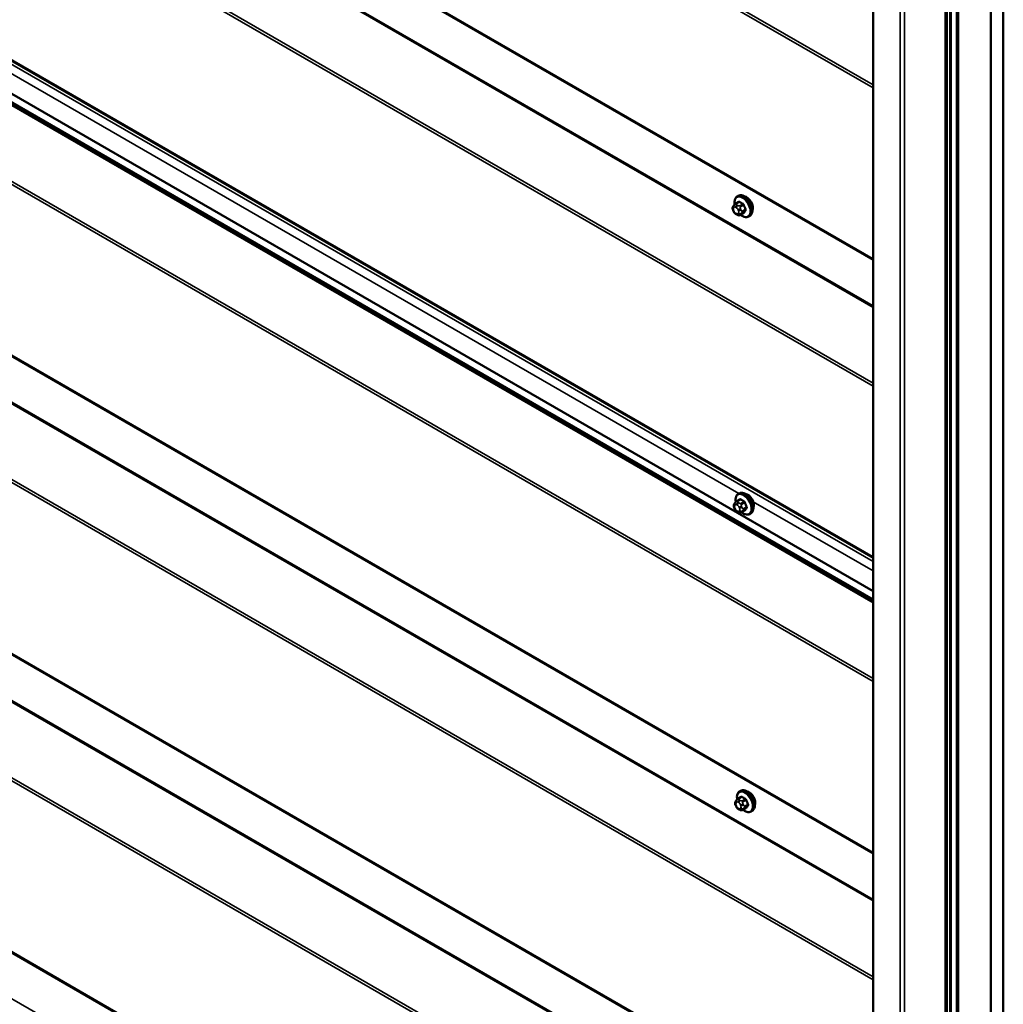
# Model space of a CAD drawing. Units: inches. Extents: x 0.6 to 33.4, y 0.5 to 21.4.
# Drawn here: x 26.6 to 28.7, y 15.4 to 17.5 of the extents above; entities that cross this region are included whole.
import ezdxf

# ---------------------------------------------------------------- set-up
doc = ezdxf.new("R2010")
doc.units = ezdxf.units.IN
doc.header["$LTSCALE"] = 2
doc.header["$MEASUREMENT"] = 0
doc.layers.add('Visible (ANSI)', color=7, linetype='Continuous', lineweight=50)
doc.layers.add('Visible Narrow (ANSI)', color=7, linetype='Continuous', lineweight=35)

msp = doc.modelspace()

# ---------------------------------------------------------------- linework, layer by layer
at = {"layer": 'Visible (ANSI)'}
for p, q in [((24.26507, 19.44356), (28.45336, 17.02545)), ((24.26507, 18.80057), (28.45336, 16.38246)), ((28.45336, 16.29313), (24.3522, 18.66094)), ((28.61084, 18.42671), (28.61084, 13.52773)), ((28.61961, 18.42868), (28.61961, 13.5297)), ((28.63682, 18.41814), (28.63682, 13.51916)), ((28.45336, 18.40773), (28.45336, 13.50876)), ((28.70753, 18.29566), (28.70753, 13.55998)), ((28.73405, 18.28117), (28.73405, 13.57529)), ((24.27035, 18.16055), (28.45336, 15.74548)), ((24.27035, 17.51755), (28.45336, 15.10249)), ((28.16041, 17.16209), (28.16253, 17.16331)), ((28.1523, 17.14119), (28.15312, 17.14235)), ((28.1569, 17.14612), (28.16372, 17.15005)), ((28.15266, 17.13053), (28.15185, 17.13262)), ((28.15963, 17.12307), (28.15801, 17.12401)), ((28.16717, 17.12219), (28.17398, 17.12613)), ((28.18541, 17.11878), (28.18753, 17.12001)), ((24.27035, 16.87456), (28.45336, 14.4595)), ((28.16272, 16.52052), (28.16484, 16.52174)), ((28.15462, 16.49963), (28.15543, 16.50078)), ((28.15922, 16.50455), (28.16603, 16.50848)), ((28.15497, 16.48896), (28.15416, 16.49105)), ((28.16194, 16.4815), (28.16032, 16.48244)), ((28.16948, 16.48062), (28.1763, 16.48456)), ((28.18772, 16.47721), (28.18984, 16.47844)), ((28.16219, 15.8631), (28.169, 15.86704)), ((28.16569, 15.87907), (28.16781, 15.88029)), ((28.15794, 15.84751), (28.15713, 15.8496)), ((28.15759, 15.85818), (28.1584, 15.85933)), ((28.16491, 15.84005), (28.16329, 15.84099)), ((28.17245, 15.83918), (28.17927, 15.84311)), ((28.19069, 15.83577), (28.19281, 15.83699))]:
    msp.add_line(p, q, dxfattribs=at)
for centre in [(28.18087, 17.14503), (28.18318, 16.50346), (28.18615, 15.86201)]:
    msp.add_ellipse(centre, major_axis=(0.00942, -0.01632), ratio=0.5773503, start_param=0.4159912, end_param=2.7256015, dxfattribs=at)
for points, knots in [([(28.15513, 17.1448), (28.15498, 17.14561), (28.15486, 17.14642), (28.15454, 17.14959), (28.15462, 17.15186), (28.15546, 17.15595), (28.15621, 17.15778), (28.15816, 17.16044), (28.15921, 17.16139), (28.16041, 17.16209)], [4.4760208, 4.4760208, 4.4760208, 4.4760208, 4.587796, 4.587796, 4.921391, 4.921391, 5.2492746, 5.2492746, 5.4977871, 5.4977871, 5.4977871, 5.4977871]), ([(28.16253, 17.16331), (28.16387, 17.16408), (28.1654, 17.16453), (28.16871, 17.16474), (28.1705, 17.16447), (28.17426, 17.16322), (28.17623, 17.16218), (28.18007, 17.15943), (28.18193, 17.15771), (28.18536, 17.15381), (28.18691, 17.15163), (28.18958, 17.14702), (28.19069, 17.14459), (28.19236, 17.1397), (28.19292, 17.13724), (28.1934, 17.13251), (28.19332, 17.13024), (28.19248, 17.12615), (28.19173, 17.12431), (28.18978, 17.12166), (28.18873, 17.1207), (28.18753, 17.12001)], [5.4977871, 5.4977871, 5.4977871, 5.4977871, 5.7754091, 5.7754091, 6.0744405, 6.0744405, 6.4023376, 6.4023376, 6.7359496, 6.7359496, 7.0674569, 7.0674569, 7.3979014, 7.3979014, 7.7293887, 7.7293887, 8.0629836, 8.0629836, 8.3908673, 8.3908673, 8.6393798, 8.6393798, 8.6393798, 8.6393798]), ([(28.15185, 17.13262), (28.15135, 17.1339), (28.15084, 17.13523), (28.15059, 17.13695), (28.15057, 17.1373), (28.15061, 17.13788), (28.15066, 17.13811), (28.15079, 17.1386), (28.1509, 17.13885), (28.15109, 17.13925), (28.15118, 17.13942), (28.15144, 17.13989), (28.15162, 17.14018), (28.15197, 17.14072), (28.15214, 17.14096), (28.1523, 17.14119)], [0, 0, 0, 0, 0.106625, 0.106625, 0.1328436, 0.1328436, 0.15064141, 0.15064141, 0.1728331, 0.1728331, 0.19114548, 0.19114548, 0.22801658, 0.22801658, 0.26161479, 0.26161479, 0.26161479, 0.26161479]), ([(28.15312, 17.14235), (28.15342, 17.14279), (28.15378, 17.14327), (28.1543, 17.14391), (28.15443, 17.14405), (28.15465, 17.1443), (28.15474, 17.1444), (28.15494, 17.14461), (28.15504, 17.14471), (28.15529, 17.14495), (28.15545, 17.14509), (28.15577, 17.14536), (28.15594, 17.14549), (28.15638, 17.1458), (28.15664, 17.14597), (28.1569, 17.14612)], [0, 0, 0, 0, 0.06266163, 0.06266163, 0.08102536, 0.08102536, 0.09296794, 0.09296794, 0.10413124, 0.10413124, 0.11997907, 0.11997907, 0.13657606, 0.13657606, 0.16278759, 0.16278759, 0.16278759, 0.16278759]), ([(28.15801, 17.12401), (28.15716, 17.1245), (28.15635, 17.12497), (28.15534, 17.12581), (28.15511, 17.12602), (28.1547, 17.12647), (28.15452, 17.12672), (28.1542, 17.1272), (28.15406, 17.12745), (28.15363, 17.12825), (28.15336, 17.12882), (28.15296, 17.12977), (28.15281, 17.13015), (28.15266, 17.13053)], [0, 0, 0, 0, 0.08829504, 0.08829504, 0.11264316, 0.11264316, 0.13541767, 0.13541767, 0.1573849, 0.1573849, 0.20674821, 0.20674821, 0.23843575, 0.23843575, 0.23843575, 0.23843575]), ([(28.16717, 17.12219), (28.1668, 17.12198), (28.16638, 17.12177), (28.16568, 17.1215), (28.16539, 17.12141), (28.16482, 17.12129), (28.16452, 17.12126), (28.16387, 17.12127), (28.1635, 17.12133), (28.16288, 17.12149), (28.1626, 17.12159), (28.16198, 17.12184), (28.16165, 17.122), (28.16073, 17.12245), (28.16017, 17.12276), (28.15963, 17.12307)], [0, 0, 0, 0, 0.03767676, 0.03767676, 0.06186304, 0.06186304, 0.08454047, 0.08454047, 0.11199525, 0.11199525, 0.1347104, 0.1347104, 0.16604504, 0.16604504, 0.2223381, 0.2223381, 0.2223381, 0.2223381]), ([(28.18541, 17.11878), (28.18407, 17.11801), (28.18254, 17.11757), (28.17923, 17.11735), (28.17744, 17.11762), (28.17369, 17.11887), (28.17172, 17.11992), (28.16921, 17.12171), (28.1686, 17.12218), (28.16801, 17.12268)], [2.3561945, 2.3561945, 2.3561945, 2.3561945, 2.6338165, 2.6338165, 2.9328478, 2.9328478, 3.2607449, 3.2607449, 3.365614, 3.365614, 3.365614, 3.365614]), ([(28.15745, 16.50323), (28.15729, 16.50404), (28.15718, 16.50485), (28.15685, 16.50802), (28.15693, 16.51029), (28.15777, 16.51438), (28.15853, 16.51621), (28.16048, 16.51887), (28.16152, 16.51982), (28.16272, 16.52052)], [4.4760208, 4.4760208, 4.4760208, 4.4760208, 4.587796, 4.587796, 4.921391, 4.921391, 5.2492746, 5.2492746, 5.4977871, 5.4977871, 5.4977871, 5.4977871]), ([(28.16484, 16.52174), (28.16619, 16.52252), (28.16771, 16.52296), (28.17102, 16.52317), (28.17281, 16.5229), (28.17657, 16.52165), (28.17854, 16.52061), (28.18238, 16.51786), (28.18424, 16.51615), (28.18767, 16.51225), (28.18923, 16.51006), (28.19189, 16.50545), (28.19301, 16.50302), (28.19467, 16.49813), (28.19523, 16.49567), (28.19571, 16.49094), (28.19564, 16.48867), (28.1948, 16.48458), (28.19404, 16.48274), (28.19209, 16.48009), (28.19105, 16.47913), (28.18984, 16.47844)], [5.4977871, 5.4977871, 5.4977871, 5.4977871, 5.7754091, 5.7754091, 6.0744405, 6.0744405, 6.4023376, 6.4023376, 6.7359496, 6.7359496, 7.0674569, 7.0674569, 7.3979014, 7.3979014, 7.7293887, 7.7293887, 8.0629836, 8.0629836, 8.3908673, 8.3908673, 8.6393798, 8.6393798, 8.6393798, 8.6393798]), ([(28.15416, 16.49105), (28.15366, 16.49233), (28.15315, 16.49366), (28.1529, 16.49539), (28.15288, 16.49573), (28.15293, 16.49631), (28.15297, 16.49654), (28.15311, 16.49703), (28.15321, 16.49728), (28.15341, 16.49768), (28.15349, 16.49785), (28.15376, 16.49832), (28.15393, 16.49861), (28.15428, 16.49915), (28.15445, 16.49939), (28.15462, 16.49963)], [0, 0, 0, 0, 0.106625, 0.106625, 0.1328436, 0.1328436, 0.15064141, 0.15064141, 0.1728331, 0.1728331, 0.19114548, 0.19114548, 0.22801658, 0.22801658, 0.26161479, 0.26161479, 0.26161479, 0.26161479]), ([(28.15543, 16.50078), (28.15574, 16.50122), (28.15609, 16.5017), (28.15661, 16.50234), (28.15674, 16.50248), (28.15696, 16.50273), (28.15706, 16.50283), (28.15725, 16.50304), (28.15735, 16.50314), (28.1576, 16.50338), (28.15776, 16.50352), (28.15808, 16.50379), (28.15825, 16.50392), (28.15869, 16.50424), (28.15896, 16.5044), (28.15922, 16.50455)], [0, 0, 0, 0, 0.06266163, 0.06266163, 0.08102536, 0.08102536, 0.09296794, 0.09296794, 0.10413124, 0.10413124, 0.11997907, 0.11997907, 0.13657606, 0.13657606, 0.16278759, 0.16278759, 0.16278759, 0.16278759]), ([(28.16032, 16.48244), (28.15947, 16.48293), (28.15867, 16.4834), (28.15765, 16.48424), (28.15742, 16.48445), (28.15701, 16.4849), (28.15683, 16.48515), (28.15651, 16.48564), (28.15637, 16.48588), (28.15594, 16.48668), (28.15568, 16.48725), (28.15527, 16.4882), (28.15512, 16.48858), (28.15497, 16.48896)], [0, 0, 0, 0, 0.08829504, 0.08829504, 0.11264316, 0.11264316, 0.13541767, 0.13541767, 0.1573849, 0.1573849, 0.20674821, 0.20674821, 0.23843575, 0.23843575, 0.23843575, 0.23843575]), ([(28.16948, 16.48062), (28.16911, 16.48041), (28.1687, 16.4802), (28.16799, 16.47993), (28.16771, 16.47984), (28.16713, 16.47972), (28.16684, 16.47969), (28.16618, 16.4797), (28.16582, 16.47976), (28.16519, 16.47993), (28.16491, 16.48002), (28.1643, 16.48027), (28.16396, 16.48043), (28.16305, 16.48088), (28.16248, 16.48119), (28.16194, 16.4815)], [0, 0, 0, 0, 0.03767676, 0.03767676, 0.06186304, 0.06186304, 0.08454047, 0.08454047, 0.11199525, 0.11199525, 0.1347104, 0.1347104, 0.16604504, 0.16604504, 0.2223381, 0.2223381, 0.2223381, 0.2223381]), ([(28.18772, 16.47721), (28.18638, 16.47644), (28.18485, 16.476), (28.18154, 16.47578), (28.17975, 16.47605), (28.176, 16.4773), (28.17403, 16.47835), (28.17152, 16.48014), (28.17092, 16.48061), (28.17032, 16.48111)], [2.3561945, 2.3561945, 2.3561945, 2.3561945, 2.6338165, 2.6338165, 2.9328478, 2.9328478, 3.2607449, 3.2607449, 3.365614, 3.365614, 3.365614, 3.365614]), ([(28.16781, 15.88029), (28.16916, 15.88107), (28.17068, 15.88151), (28.17399, 15.88173), (28.17578, 15.88145), (28.17954, 15.8802), (28.18151, 15.87916), (28.18535, 15.87641), (28.18721, 15.8747), (28.19064, 15.8708), (28.1922, 15.86862), (28.19486, 15.864), (28.19598, 15.86157), (28.19764, 15.85668), (28.1982, 15.85422), (28.19868, 15.84949), (28.19861, 15.84722), (28.19777, 15.84313), (28.19701, 15.8413), (28.19506, 15.83864), (28.19402, 15.83769), (28.19281, 15.83699)], [5.4977871, 5.4977871, 5.4977871, 5.4977871, 5.7754091, 5.7754091, 6.0744405, 6.0744405, 6.4023376, 6.4023376, 6.7359496, 6.7359496, 7.0674569, 7.0674569, 7.3979014, 7.3979014, 7.7293887, 7.7293887, 8.0629836, 8.0629836, 8.3908673, 8.3908673, 8.6393798, 8.6393798, 8.6393798, 8.6393798]), ([(28.1584, 15.85933), (28.15871, 15.85977), (28.15906, 15.86026), (28.15958, 15.86089), (28.15971, 15.86103), (28.15993, 15.86129), (28.16003, 15.86139), (28.16022, 15.86159), (28.16032, 15.86169), (28.16057, 15.86193), (28.16073, 15.86207), (28.16105, 15.86234), (28.16122, 15.86248), (28.16166, 15.86279), (28.16193, 15.86295), (28.16219, 15.8631)], [0, 0, 0, 0, 0.06266163, 0.06266163, 0.08102536, 0.08102536, 0.09296794, 0.09296794, 0.10413124, 0.10413124, 0.11997907, 0.11997907, 0.13657606, 0.13657606, 0.16278759, 0.16278759, 0.16278759, 0.16278759]), ([(28.16042, 15.86178), (28.16026, 15.8626), (28.16015, 15.8634), (28.15982, 15.86657), (28.1599, 15.86884), (28.16074, 15.87293), (28.1615, 15.87476), (28.16345, 15.87742), (28.16449, 15.87837), (28.16569, 15.87907)], [4.4760208, 4.4760208, 4.4760208, 4.4760208, 4.587796, 4.587796, 4.921391, 4.921391, 5.2492746, 5.2492746, 5.4977871, 5.4977871, 5.4977871, 5.4977871]), ([(28.15713, 15.8496), (28.15663, 15.85088), (28.15612, 15.85221), (28.15587, 15.85394), (28.15585, 15.85429), (28.1559, 15.85486), (28.15594, 15.85509), (28.15608, 15.85558), (28.15618, 15.85584), (28.15638, 15.85624), (28.15646, 15.8564), (28.15673, 15.85687), (28.1569, 15.85716), (28.15725, 15.8577), (28.15742, 15.85794), (28.15759, 15.85818)], [0, 0, 0, 0, 0.106625, 0.106625, 0.1328436, 0.1328436, 0.15064141, 0.15064141, 0.1728331, 0.1728331, 0.19114548, 0.19114548, 0.22801658, 0.22801658, 0.26161479, 0.26161479, 0.26161479, 0.26161479]), ([(28.16329, 15.84099), (28.16244, 15.84148), (28.16164, 15.84196), (28.16062, 15.84279), (28.16039, 15.843), (28.15998, 15.84346), (28.1598, 15.8437), (28.15948, 15.84419), (28.15934, 15.84443), (28.15891, 15.84523), (28.15865, 15.8458), (28.15824, 15.84675), (28.15809, 15.84713), (28.15794, 15.84751)], [0, 0, 0, 0, 0.08829504, 0.08829504, 0.11264316, 0.11264316, 0.13541767, 0.13541767, 0.1573849, 0.1573849, 0.20674821, 0.20674821, 0.23843575, 0.23843575, 0.23843575, 0.23843575]), ([(28.17245, 15.83918), (28.17208, 15.83896), (28.17167, 15.83875), (28.17096, 15.83848), (28.17068, 15.8384), (28.1701, 15.83828), (28.16981, 15.83824), (28.16915, 15.83825), (28.16879, 15.83831), (28.16816, 15.83848), (28.16788, 15.83858), (28.16727, 15.83883), (28.16693, 15.83898), (28.16602, 15.83943), (28.16545, 15.83974), (28.16491, 15.84005)], [0, 0, 0, 0, 0.03767676, 0.03767676, 0.06186304, 0.06186304, 0.08454047, 0.08454047, 0.11199525, 0.11199525, 0.1347104, 0.1347104, 0.16604504, 0.16604504, 0.2223381, 0.2223381, 0.2223381, 0.2223381]), ([(28.19069, 15.83577), (28.18935, 15.83499), (28.18782, 15.83455), (28.18451, 15.83433), (28.18272, 15.83461), (28.17897, 15.83586), (28.177, 15.8369), (28.17449, 15.8387), (28.17389, 15.83916), (28.17329, 15.83966)], [2.3561945, 2.3561945, 2.3561945, 2.3561945, 2.6338165, 2.6338165, 2.9328478, 2.9328478, 3.2607449, 3.2607449, 3.365614, 3.365614, 3.365614, 3.365614])]:
    msp.add_open_spline(points, degree=3, knots=knots, dxfattribs=at)
at = {"layer": 'Visible Narrow (ANSI)'}
for p, q in [((28.45336, 17.39594), (24.26374, 19.81481)), ((28.45336, 17.40245), (24.26567, 19.82021)), ((28.45336, 17.02762), (24.26374, 19.44649)), ((28.45336, 16.92286), (24.3489, 19.29256)), ((28.45336, 16.92611), (24.34987, 19.29526)), ((28.45336, 16.75945), (24.26567, 19.17722)), ((28.45336, 16.75295), (24.26374, 19.17182)), ((28.45336, 16.38463), (24.26374, 18.8035)), ((28.45336, 16.37492), (24.35218, 18.74274)), ((28.45336, 16.31176), (24.34992, 18.68088)), ((28.45336, 16.3104), (24.34993, 18.67952)), ((28.45336, 16.28588), (24.35418, 18.65254)), ((28.45336, 16.28913), (24.35515, 18.65524)), ((28.45336, 16.12248), (24.27095, 18.53719)), ((28.45336, 16.11597), (24.26902, 18.5318)), ((28.6132, 18.43177), (28.6132, 13.53279)), ((28.60896, 13.52512), (28.60896, 18.4241)), ((28.62138, 18.42705), (28.62138, 13.52807)), ((28.63317, 18.42025), (28.63317, 13.52127)), ((28.45439, 13.50732), (28.45439, 18.4063)), ((28.51174, 13.47421), (28.51174, 18.37319)), ((28.52079, 13.47421), (28.52079, 18.37319)), ((28.45336, 15.74765), (24.26902, 18.16348)), ((28.45336, 15.64289), (24.35418, 18.00955)), ((28.45336, 15.64614), (24.35515, 18.01224)), ((28.45336, 15.47298), (24.26902, 17.8888)), ((28.45336, 15.47949), (24.27095, 17.8942)), ((28.45336, 15.10466), (24.26902, 17.52048)), ((28.16428, 16.52141), (26.49797, 17.48345)), ((28.45336, 15.00315), (24.35515, 17.36925)), ((28.45336, 14.9999), (24.35418, 17.36656)), ((28.45336, 14.82999), (24.26902, 17.24581)), ((28.45336, 14.8365), (24.27095, 17.25121)), ((28.15275, 17.13726), (28.15356, 17.13842)), ((28.15718, 17.13874), (28.1588, 17.1378)), ((28.1584, 17.14597), (28.16517, 17.14988)), ((28.16163, 17.1427), (28.16001, 17.14364)), ((28.17244, 17.14568), (28.16567, 17.14178)), ((28.16751, 17.13949), (28.17428, 17.1434)), ((28.16851, 17.13306), (28.1677, 17.13515)), ((28.15356, 17.13034), (28.15275, 17.13244)), ((28.1588, 17.1249), (28.15718, 17.12584)), ((28.16242, 17.1333), (28.16323, 17.13121)), ((28.16323, 17.12638), (28.16242, 17.12522)), ((28.17428, 17.12642), (28.16751, 17.12251)), ((28.1677, 17.12381), (28.16851, 17.12497)), ((28.17791, 17.13403), (28.17114, 17.13013)), ((28.17114, 17.12768), (28.17791, 17.13158)), ((28.45336, 14.46167), (24.26902, 16.87749)), ((28.45336, 14.36016), (24.35515, 16.72626)), ((28.16072, 16.5044), (28.16749, 16.50831)), ((28.16394, 16.50113), (28.16232, 16.50207)), ((28.17475, 16.50411), (28.16798, 16.50021)), ((28.16982, 16.49792), (28.17659, 16.50183)), ((28.45336, 16.35451), (28.19503, 16.50366)), ((28.15506, 16.49569), (28.15587, 16.49685)), ((28.15587, 16.48877), (28.15506, 16.49087)), ((28.15949, 16.49717), (28.16112, 16.49623)), ((28.16112, 16.48333), (28.15949, 16.48427)), ((28.16473, 16.49173), (28.16555, 16.48964)), ((28.16555, 16.48481), (28.16473, 16.48366)), ((28.17659, 16.48485), (28.16982, 16.48094)), ((28.17082, 16.49149), (28.17001, 16.49358)), ((28.17001, 16.48224), (28.17082, 16.4834)), ((28.18022, 16.49246), (28.17345, 16.48856)), ((28.17345, 16.48611), (28.18022, 16.49002)), ((28.16369, 15.86295), (28.17046, 15.86686)), ((28.16691, 15.85968), (28.16529, 15.86062)), ((28.17772, 15.86267), (28.17095, 15.85876)), ((28.17279, 15.85647), (28.17956, 15.86038)), ((28.15803, 15.85424), (28.15884, 15.8554)), ((28.15884, 15.84733), (28.15803, 15.84942)), ((28.16246, 15.85572), (28.16409, 15.85479)), ((28.16409, 15.84188), (28.16246, 15.84282)), ((28.1677, 15.85028), (28.16852, 15.84819)), ((28.16852, 15.84336), (28.1677, 15.84221)), ((28.17956, 15.8434), (28.17279, 15.83949)), ((28.17379, 15.85004), (28.17298, 15.85213)), ((28.17298, 15.84079), (28.17379, 15.84195)), ((28.18319, 15.85102), (28.17642, 15.84711)), ((28.17642, 15.84466), (28.18319, 15.84857))]:
    msp.add_line(p, q, dxfattribs=at)
for centre, major_axis, ratio, start_param, end_param in [((28.17159, 17.13967), (-0.01186, 0.02054), 0.5773503, 2.1472928, 7.2888968), ((28.17291, 17.14043), (-0.0125, 0.02165), 0.5773503, 3.1415927, 6.2831853), ((28.17503, 17.14166), (-0.0125, 0.02165), 0.5773503, 3.1415927, 6.2831853), ((28.15558, 17.13889), (-0.00327, 0.0023), 0.7886751, 0, 1.2199169), ((28.15637, 17.13276), (-0.00296, 0.00512), 0.5773503, 0.2617994, 1.3089969), ((28.15639, 17.14005), (-0.00327, 0.0023), 0.7886751, 0, 1.2199169), ((28.15718, 17.13391), (-0.00296, 0.00512), 0.5773503, 5.4977871, 6.5449847), ((28.1584, 17.14352), (-0.0015, 0.0026), 0.5773503, 5.4977871, 6.2831853), ((28.16001, 17.14037), (-0.002, -0.00346), 0.5773503, 3.9269908, 5.4977871), ((28.16163, 17.13943), (0.002, 0.00346), 0.5773503, 0.7853982, 2.3561945), ((28.1588, 17.13298), (0.00296, -0.00512), 0.5773503, 1.3089969, 2.3561945), ((28.16525, 17.13493), (-0.00373, -0.00145), 0.2113249, 0.6319143, 2.2027106), ((28.20763, 17.17466), (-0.05076, -0.04081), 0.2113249, 5.5734714, 5.6126316), ((28.16272, 17.15048), (0.000795, -0.000607), 0.7414172, 0.1651025, 1.0577268), ((28.16517, 17.1507), (-0.000559, -0.000829), 0.6204762, 0.8274449, 2.2055434), ((28.21542, 17.17469), (0.06611, 0), 0.5773503, 3.8491912, 4.0047904), ((28.16567, 17.13933), (0.0015, -0.0026), 0.5773503, 1.3089969, 2.3561945), ((28.21542, 17.17535), (-0.06513, 0), 0.5773503, 0.7075986, 0.8631977), ((28.17244, 17.1465), (0.000443, 0.000897), 0.5307316, 3.8910029, 5.2691014), ((28.17489, 17.14345), (-0.000953, -0.000302), 0.1658133, 3.978215, 5.3563135), ((28.2227, 17.16563), (0.00588, -0.06585), 0.7886751, 4.9854688, 5.141068), ((28.2232, 17.16567), (-0.00579, 0.06487), 0.7886751, 1.8438762, 1.9994753), ((28.17852, 17.13409), (0.000907, 0.000421), 0.2555579, 0.809446, 2.1875445), ((28.15558, 17.13407), (-0.00373, -0.00145), 0.2113249, 0, 0.6319143), ((28.15639, 17.13197), (-0.00373, -0.00145), 0.2113249, 0, 0.6319143), ((28.15718, 17.13067), (-0.00296, 0.00512), 0.5773503, 1.3089969, 2.3561945), ((28.16001, 17.12747), (-0.002, -0.00346), 0.5773503, 5.4977871, 6.2831853), ((28.1588, 17.12973), (0.00296, -0.00512), 0.5773503, 5.4977871, 6.5449847), ((28.16163, 17.12653), (-0.002, -0.00346), 0.5773503, 5.4977871, 6.2831853), ((28.16525, 17.12686), (0.00327, -0.0023), 0.7886751, 4.3615096, 5.9323059), ((28.16606, 17.13284), (0.00373, 0.00145), 0.2113249, 3.773507, 5.3443033), ((28.15961, 17.13088), (0.00296, -0.00512), 0.5773503, 0.2617994, 1.3089969), ((28.16606, 17.12801), (0.00327, -0.0023), 0.7886751, 4.3615096, 5.9323059), ((28.16567, 17.12479), (0.0015, -0.0026), 0.5773503, 0, 0.2617994), ((28.1693, 17.12996), (0.0015, -0.0026), 0.5773503, 0.2617994, 1.3089969), ((28.2227, 17.15591), (-0.05153, -0.04142), 0.2113249, 5.5734714, 5.7290706), ((28.17489, 17.12565), (-0.000845, 0.000535), 0.8311618, 4.5152259, 5.8933244), ((28.2232, 17.15529), (0.05076, 0.04081), 0.2113249, 2.4318788, 2.5874779), ((28.17852, 17.13082), (-0.000795, 0.000607), 0.7414172, 4.5847151, 5.9628136), ((28.1739, 16.4981), (-0.01186, 0.02054), 0.5773503, 2.1472928, 7.2888968), ((28.17522, 16.49887), (-0.0125, 0.02165), 0.5773503, 3.1415927, 6.2831853), ((28.17734, 16.50009), (-0.0125, 0.02165), 0.5773503, 3.1415927, 6.2831853), ((28.15789, 16.49732), (-0.00327, 0.0023), 0.7886751, 0, 1.2199169), ((28.1587, 16.49848), (-0.00327, 0.0023), 0.7886751, 0, 1.2199169), ((28.15949, 16.49234), (-0.00296, 0.00512), 0.5773503, 5.4977871, 6.5449847), ((28.16072, 16.50195), (-0.0015, 0.0026), 0.5773503, 5.4977871, 6.2831853), ((28.16232, 16.4988), (-0.002, -0.00346), 0.5773503, 3.9269908, 5.4977871), ((28.16394, 16.49787), (0.002, 0.00346), 0.5773503, 0.7853982, 2.3561945), ((28.20995, 16.53309), (-0.05076, -0.04081), 0.2113249, 5.5734714, 5.6126316), ((28.16504, 16.50891), (0.000795, -0.000607), 0.7414172, 0.1651025, 1.0577268), ((28.16749, 16.50913), (-0.000559, -0.000829), 0.6204762, 0.8274449, 2.2055434), ((28.21773, 16.53312), (0.06611, 0), 0.5773503, 3.8491912, 4.0047904), ((28.16798, 16.49776), (0.0015, -0.0026), 0.5773503, 1.3089969, 2.3561945), ((28.21773, 16.53378), (-0.06513, 0), 0.5773503, 0.7075986, 0.8631977), ((28.17475, 16.50493), (0.000443, 0.000897), 0.5307316, 3.8910029, 5.2691014), ((28.1772, 16.50188), (-0.000953, -0.000302), 0.1658133, 3.978215, 5.3563135), ((28.22501, 16.52406), (0.00588, -0.06585), 0.7886751, 4.9854688, 5.141068), ((28.22551, 16.5241), (-0.00579, 0.06487), 0.7886751, 1.8438762, 1.9994753), ((28.15789, 16.4925), (-0.00373, -0.00145), 0.2113249, 0, 0.6319143), ((28.15868, 16.49119), (-0.00296, 0.00512), 0.5773503, 0.2617994, 1.3089969), ((28.1587, 16.49041), (-0.00373, -0.00145), 0.2113249, 0, 0.6319143), ((28.15949, 16.4891), (-0.00296, 0.00512), 0.5773503, 1.3089969, 2.3561945), ((28.16232, 16.4859), (-0.002, -0.00346), 0.5773503, 5.4977871, 6.2831853), ((28.16112, 16.49141), (0.00296, -0.00512), 0.5773503, 1.3089969, 2.3561945), ((28.16112, 16.48816), (0.00296, -0.00512), 0.5773503, 5.4977871, 6.5449847), ((28.16394, 16.48497), (-0.002, -0.00346), 0.5773503, 5.4977871, 6.2831853), ((28.16756, 16.49336), (-0.00373, -0.00145), 0.2113249, 0.6319143, 2.2027106), ((28.16756, 16.48529), (0.00327, -0.0023), 0.7886751, 4.3615096, 5.9323059), ((28.16838, 16.49127), (0.00373, 0.00145), 0.2113249, 3.773507, 5.3443033), ((28.16193, 16.48931), (0.00296, -0.00512), 0.5773503, 0.2617994, 1.3089969), ((28.16838, 16.48644), (0.00327, -0.0023), 0.7886751, 4.3615096, 5.9323059), ((28.16798, 16.48322), (0.0015, -0.0026), 0.5773503, 0, 0.2617994), ((28.17162, 16.48839), (0.0015, -0.0026), 0.5773503, 0.2617994, 1.3089969), ((28.22501, 16.51434), (-0.05153, -0.04142), 0.2113249, 5.5734714, 5.7290706), ((28.1772, 16.48408), (-0.000845, 0.000535), 0.8311618, 4.5152259, 5.8933244), ((28.22551, 16.51372), (0.05076, 0.04081), 0.2113249, 2.4318788, 2.5874779), ((28.18084, 16.49252), (0.000907, 0.000421), 0.2555579, 0.809446, 2.1875445), ((28.18084, 16.48925), (-0.000795, 0.000607), 0.7414172, 4.5847151, 5.9628136), ((28.17819, 15.85742), (-0.0125, 0.02165), 0.5773503, 3.1415926, 6.2831853), ((28.18031, 15.85864), (-0.0125, 0.02165), 0.5773503, 3.1415926, 6.2831853), ((28.17687, 15.85666), (-0.01186, 0.02054), 0.5773503, 2.1472928, 7.2888968), ((28.16369, 15.8605), (-0.0015, 0.0026), 0.5773503, 5.4977871, 6.2831853), ((28.16529, 15.85736), (-0.002, -0.00346), 0.5773503, 3.9269908, 5.4977871), ((28.21291, 15.89164), (-0.05076, -0.04081), 0.2113249, 5.5734714, 5.6126316), ((28.16801, 15.86746), (0.000795, -0.000607), 0.7414172, 0.1651025, 1.0577268), ((28.17046, 15.86768), (-0.000559, -0.000829), 0.6204762, 0.8274449, 2.2055434), ((28.2207, 15.89167), (0.06611, 0), 0.5773503, 3.8491912, 4.0047904), ((28.2207, 15.89233), (-0.06513, 0), 0.5773503, 0.7075986, 0.8631977), ((28.17772, 15.86348), (0.000443, 0.000897), 0.5307316, 3.8910029, 5.2691014), ((28.18017, 15.86044), (-0.000953, -0.000302), 0.1658133, 3.978215, 5.3563135), ((28.22798, 15.88261), (0.00588, -0.06585), 0.7886751, 4.9854688, 5.141068), ((28.22848, 15.88265), (-0.00579, 0.06487), 0.7886751, 1.8438762, 1.9994753), ((28.16086, 15.85588), (-0.00327, 0.0023), 0.7886751, 0, 1.2199169), ((28.16086, 15.85105), (-0.00373, -0.00145), 0.2113249, 0, 0.6319143), ((28.16165, 15.84974), (-0.00296, 0.00512), 0.5773503, 0.2617994, 1.3089969), ((28.16167, 15.85703), (-0.00327, 0.0023), 0.7886751, 0, 1.2199169), ((28.16167, 15.84896), (-0.00373, -0.00145), 0.2113249, 0, 0.6319143), ((28.16246, 15.8509), (-0.00296, 0.00512), 0.5773503, 5.4977871, 6.5449847), ((28.16246, 15.84765), (-0.00296, 0.00512), 0.5773503, 1.3089969, 2.3561945), ((28.16529, 15.84446), (-0.002, -0.00346), 0.5773503, 5.4977871, 6.2831853), ((28.16691, 15.85642), (0.002, 0.00346), 0.5773503, 0.7853982, 2.3561945), ((28.16409, 15.84996), (0.00296, -0.00512), 0.5773503, 1.3089969, 2.3561945), ((28.16409, 15.84671), (0.00296, -0.00512), 0.5773503, 5.4977871, 6.5449847), ((28.16691, 15.84352), (-0.002, -0.00346), 0.5773503, 5.4977871, 6.2831853), ((28.17053, 15.85192), (-0.00373, -0.00145), 0.2113249, 0.6319143, 2.2027106), ((28.17053, 15.84384), (0.00327, -0.0023), 0.7886751, 4.3615096, 5.9323059), ((28.17135, 15.84982), (0.00373, 0.00145), 0.2113249, 3.773507, 5.3443033), ((28.1649, 15.84787), (0.00296, -0.00512), 0.5773503, 0.2617994, 1.3089969), ((28.17135, 15.845), (0.00327, -0.0023), 0.7886751, 4.3615096, 5.9323059), ((28.17095, 15.85631), (0.0015, -0.0026), 0.5773503, 1.3089969, 2.3561945), ((28.17095, 15.84178), (0.0015, -0.0026), 0.5773503, 0, 0.2617994), ((28.17459, 15.84694), (0.0015, -0.0026), 0.5773503, 0.2617994, 1.3089969), ((28.22798, 15.87289), (-0.05153, -0.04142), 0.2113249, 5.5734714, 5.7290706), ((28.18017, 15.84264), (-0.000845, 0.000535), 0.8311618, 4.5152259, 5.8933244), ((28.22848, 15.87228), (0.05076, 0.04081), 0.2113249, 2.4318788, 2.5874779), ((28.18381, 15.85107), (0.000907, 0.000421), 0.2555579, 0.809446, 2.1875445), ((28.18381, 15.84781), (-0.000795, 0.000607), 0.7414172, 4.5847151, 5.9628136)]:
    msp.add_ellipse(centre, major_axis=major_axis, ratio=ratio, start_param=start_param, end_param=end_param, dxfattribs=at)
for points in [[(28.16001, 17.14364), (28.15719, 17.14527), (28.1584, 17.14597)], [(28.16567, 17.14178), (28.16445, 17.14107), (28.16163, 17.1427)], [(28.1677, 17.13515), (28.16629, 17.13879), (28.16751, 17.13949)], [(28.16751, 17.12251), (28.16629, 17.1218), (28.1677, 17.12381)], [(28.17114, 17.13013), (28.16992, 17.12942), (28.16851, 17.13306)], [(28.16851, 17.12497), (28.16992, 17.12697), (28.17114, 17.12768)], [(28.16232, 16.50207), (28.1595, 16.5037), (28.16072, 16.5044)], [(28.16798, 16.50021), (28.16676, 16.4995), (28.16394, 16.50113)], [(28.17001, 16.49358), (28.1686, 16.49722), (28.16982, 16.49792)], [(28.16982, 16.48094), (28.1686, 16.48023), (28.17001, 16.48224)], [(28.17345, 16.48856), (28.17224, 16.48785), (28.17082, 16.49149)], [(28.17082, 16.4834), (28.17224, 16.4854), (28.17345, 16.48611)], [(28.16529, 15.86062), (28.16247, 15.86225), (28.16369, 15.86295)], [(28.17095, 15.85876), (28.16973, 15.85806), (28.16691, 15.85968)], [(28.17298, 15.85213), (28.17157, 15.85577), (28.17279, 15.85647)], [(28.17279, 15.83949), (28.17157, 15.83879), (28.17298, 15.84079)], [(28.17642, 15.84711), (28.17521, 15.84641), (28.17379, 15.85004)], [(28.17379, 15.84195), (28.17521, 15.84396), (28.17642, 15.84466)]]:
    msp.add_open_spline(points, degree=2, dxfattribs=at)
for points, knots in [([(28.16592, 17.15091), (28.16581, 17.15098), (28.1657, 17.15105), (28.16523, 17.15128), (28.16488, 17.15135), (28.1643, 17.15128), (28.16407, 17.15119), (28.16373, 17.15095), (28.16361, 17.15083), (28.16351, 17.15069)], [-0.10594378, -0.10594378, -0.10594378, -0.10594378, -0.09268701, -0.09268701, -0.05149278, -0.05149278, -0.01980492, -0.01980492, 0, 0, 0, 0]), ([(28.16372, 17.15005), (28.16385, 17.15013), (28.16399, 17.15018), (28.16439, 17.15022), (28.16466, 17.15017), (28.16501, 17.14999), (28.16509, 17.14994), (28.16517, 17.14988)], [0.026454019, 0.026454019, 0.026454019, 0.026454019, 0.051492782, 0.051492782, 0.092687007, 0.092687007, 0.105943778, 0.105943778, 0.105943778, 0.105943778]), ([(28.17244, 17.14568), (28.17259, 17.14561), (28.17274, 17.14552), (28.17312, 17.14525), (28.17334, 17.14505), (28.17379, 17.1445), (28.174, 17.14415), (28.1742, 17.14365), (28.17424, 17.14352), (28.17428, 17.1434)], [0, 0, 0, 0, 0.01980492, 0.01980492, 0.05149278, 0.05149278, 0.09268701, 0.09268701, 0.10594378, 0.10594378, 0.10594378, 0.10594378]), ([(28.17549, 17.14377), (28.17544, 17.14393), (28.17538, 17.14409), (28.17511, 17.14475), (28.17483, 17.14521), (28.17424, 17.14593), (28.17396, 17.1462), (28.17347, 17.14656), (28.17327, 17.14668), (28.17308, 17.14677)], [-0.10594378, -0.10594378, -0.10594378, -0.10594378, -0.09268701, -0.09268701, -0.05149278, -0.05149278, -0.01980492, -0.01980492, 0, 0, 0, 0]), ([(28.17907, 17.13133), (28.17914, 17.13142), (28.1792, 17.13152), (28.17942, 17.13196), (28.17951, 17.13236), (28.1795, 17.13314), (28.17944, 17.1335), (28.17926, 17.13409), (28.17918, 17.13432), (28.17907, 17.13455)], [-0.10594378, -0.10594378, -0.10594378, -0.10594378, -0.09268701, -0.09268701, -0.05149278, -0.05149278, -0.01980492, -0.01980492, 0, 0, 0, 0]), ([(28.17349, 17.12584), (28.17388, 17.1257), (28.17425, 17.12565), (28.17481, 17.12571), (28.17503, 17.1258), (28.17532, 17.12601), (28.17542, 17.12612), (28.17549, 17.12624)], [-0.091772912, -0.091772912, -0.091772912, -0.091772912, -0.051492782, -0.051492782, -0.019804916, -0.019804916, 0, 0, 0, 0]), ([(28.17428, 17.12642), (28.17422, 17.12633), (28.17415, 17.12625), (28.17404, 17.12617), (28.17402, 17.12615), (28.17398, 17.12613)], [0, 0, 0, 0, 0.019804916, 0.019804916, 0.026454019, 0.026454019, 0.026454019, 0.026454019]), ([(28.17791, 17.13403), (28.17799, 17.13387), (28.17806, 17.13369), (28.1782, 17.13324), (28.17825, 17.13297), (28.17826, 17.13238), (28.17819, 17.13207), (28.17802, 17.13173), (28.17797, 17.13166), (28.17791, 17.13158)], [0, 0, 0, 0, 0.01980492, 0.01980492, 0.05149278, 0.05149278, 0.09268701, 0.09268701, 0.10594378, 0.10594378, 0.10594378, 0.10594378]), ([(28.16823, 16.50934), (28.16812, 16.50941), (28.16801, 16.50948), (28.16754, 16.50971), (28.16719, 16.50978), (28.16661, 16.50971), (28.16638, 16.50962), (28.16604, 16.50938), (28.16592, 16.50926), (28.16582, 16.50912)], [-0.10594378, -0.10594378, -0.10594378, -0.10594378, -0.09268701, -0.09268701, -0.05149278, -0.05149278, -0.01980492, -0.01980492, 0, 0, 0, 0]), ([(28.16603, 16.50848), (28.16616, 16.50856), (28.16631, 16.50861), (28.16671, 16.50865), (28.16697, 16.5086), (28.16732, 16.50842), (28.1674, 16.50837), (28.16749, 16.50831)], [0.026454019, 0.026454019, 0.026454019, 0.026454019, 0.051492782, 0.051492782, 0.092687007, 0.092687007, 0.105943778, 0.105943778, 0.105943778, 0.105943778]), ([(28.17475, 16.50411), (28.1749, 16.50404), (28.17506, 16.50395), (28.17543, 16.50368), (28.17565, 16.50348), (28.1761, 16.50293), (28.17631, 16.50258), (28.17651, 16.50208), (28.17655, 16.50195), (28.17659, 16.50183)], [0, 0, 0, 0, 0.01980492, 0.01980492, 0.05149278, 0.05149278, 0.09268701, 0.09268701, 0.10594378, 0.10594378, 0.10594378, 0.10594378]), ([(28.1778, 16.5022), (28.17775, 16.50236), (28.17769, 16.50253), (28.17742, 16.50318), (28.17714, 16.50364), (28.17655, 16.50436), (28.17627, 16.50463), (28.17578, 16.50499), (28.17559, 16.50511), (28.17539, 16.50521)], [-0.10594378, -0.10594378, -0.10594378, -0.10594378, -0.09268701, -0.09268701, -0.05149278, -0.05149278, -0.01980492, -0.01980492, 0, 0, 0, 0]), ([(28.17581, 16.48428), (28.17619, 16.48414), (28.17656, 16.48408), (28.17713, 16.48414), (28.17734, 16.48423), (28.17763, 16.48444), (28.17773, 16.48455), (28.1778, 16.48467)], [-0.091772912, -0.091772912, -0.091772912, -0.091772912, -0.051492782, -0.051492782, -0.019804916, -0.019804916, 0, 0, 0, 0]), ([(28.17659, 16.48485), (28.17654, 16.48476), (28.17647, 16.48468), (28.17636, 16.4846), (28.17633, 16.48458), (28.1763, 16.48456)], [0, 0, 0, 0, 0.019804916, 0.019804916, 0.026454019, 0.026454019, 0.026454019, 0.026454019]), ([(28.18022, 16.49246), (28.18031, 16.4923), (28.18038, 16.49212), (28.18052, 16.49167), (28.18056, 16.4914), (28.18057, 16.49081), (28.1805, 16.4905), (28.18033, 16.49016), (28.18028, 16.49009), (28.18022, 16.49002)], [0, 0, 0, 0, 0.01980492, 0.01980492, 0.05149278, 0.05149278, 0.09268701, 0.09268701, 0.10594378, 0.10594378, 0.10594378, 0.10594378]), ([(28.18138, 16.48976), (28.18145, 16.48985), (28.18152, 16.48995), (28.18174, 16.49039), (28.18182, 16.49079), (28.18181, 16.49157), (28.18175, 16.49193), (28.18158, 16.49252), (28.18149, 16.49275), (28.18138, 16.49298)], [-0.10594378, -0.10594378, -0.10594378, -0.10594378, -0.09268701, -0.09268701, -0.05149278, -0.05149278, -0.01980492, -0.01980492, 0, 0, 0, 0]), ([(28.1712, 15.86789), (28.17109, 15.86797), (28.17098, 15.86803), (28.17051, 15.86826), (28.17016, 15.86833), (28.16958, 15.86827), (28.16935, 15.86818), (28.16901, 15.86793), (28.16889, 15.86781), (28.16879, 15.86768)], [-0.10594378, -0.10594378, -0.10594378, -0.10594378, -0.09268701, -0.09268701, -0.05149278, -0.05149278, -0.01980492, -0.01980492, 0, 0, 0, 0]), ([(28.169, 15.86704), (28.16913, 15.86711), (28.16928, 15.86716), (28.16968, 15.86721), (28.16994, 15.86715), (28.17029, 15.86697), (28.17037, 15.86692), (28.17046, 15.86686)], [0.026454019, 0.026454019, 0.026454019, 0.026454019, 0.051492782, 0.051492782, 0.092687007, 0.092687007, 0.105943778, 0.105943778, 0.105943778, 0.105943778]), ([(28.17772, 15.86267), (28.17787, 15.8626), (28.17803, 15.86251), (28.1784, 15.86224), (28.17862, 15.86203), (28.17907, 15.86149), (28.17928, 15.86113), (28.17948, 15.86063), (28.17952, 15.86051), (28.17956, 15.86038)], [0, 0, 0, 0, 0.01980492, 0.01980492, 0.05149278, 0.05149278, 0.09268701, 0.09268701, 0.10594378, 0.10594378, 0.10594378, 0.10594378]), ([(28.18077, 15.86076), (28.18072, 15.86092), (28.18066, 15.86108), (28.18039, 15.86173), (28.18011, 15.86219), (28.17952, 15.86291), (28.17924, 15.86318), (28.17875, 15.86354), (28.17856, 15.86366), (28.17836, 15.86376)], [-0.10594378, -0.10594378, -0.10594378, -0.10594378, -0.09268701, -0.09268701, -0.05149278, -0.05149278, -0.01980492, -0.01980492, 0, 0, 0, 0]), ([(28.17878, 15.84283), (28.17916, 15.84269), (28.17953, 15.84263), (28.1801, 15.8427), (28.18031, 15.84278), (28.1806, 15.843), (28.1807, 15.8431), (28.18077, 15.84322)], [-0.091772912, -0.091772912, -0.091772912, -0.091772912, -0.051492782, -0.051492782, -0.019804916, -0.019804916, 0, 0, 0, 0]), ([(28.17956, 15.8434), (28.17951, 15.84331), (28.17944, 15.84323), (28.17933, 15.84315), (28.1793, 15.84313), (28.17927, 15.84311)], [0, 0, 0, 0, 0.019804916, 0.019804916, 0.026454019, 0.026454019, 0.026454019, 0.026454019]), ([(28.18319, 15.85102), (28.18328, 15.85085), (28.18335, 15.85068), (28.18349, 15.85023), (28.18353, 15.84996), (28.18354, 15.84936), (28.18347, 15.84906), (28.1833, 15.84872), (28.18325, 15.84864), (28.18319, 15.84857)], [0, 0, 0, 0, 0.01980492, 0.01980492, 0.05149278, 0.05149278, 0.09268701, 0.09268701, 0.10594378, 0.10594378, 0.10594378, 0.10594378]), ([(28.18435, 15.84831), (28.18442, 15.8484), (28.18449, 15.8485), (28.18471, 15.84894), (28.18479, 15.84935), (28.18478, 15.85012), (28.18472, 15.85048), (28.18455, 15.85108), (28.18446, 15.85131), (28.18435, 15.85153)], [-0.10594378, -0.10594378, -0.10594378, -0.10594378, -0.09268701, -0.09268701, -0.05149278, -0.05149278, -0.01980492, -0.01980492, 0, 0, 0, 0])]:
    msp.add_open_spline(points, degree=3, knots=knots, dxfattribs=at)

doc.saveas('drawing.dxf')
